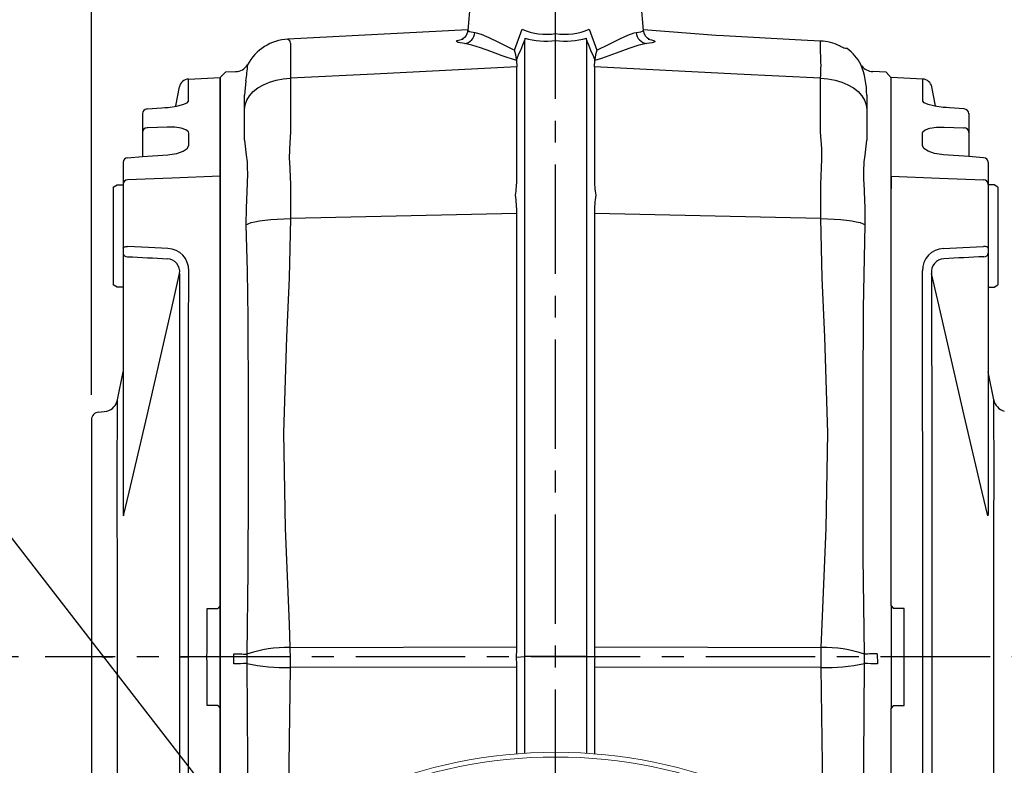
# Model space of a CAD drawing. Units: millimetres. Extents: x -38 to 1686, y -22 to 1078.
# Drawn here: x 190 to 392, y 398 to 551 of the extents above; entities that cross this region are included whole.
import ezdxf

# ---------------------------------------------------------------- set-up
doc = ezdxf.new("R2010")
doc.units = ezdxf.units.MM
doc.linetypes.add('中心線', pattern=[12, 7.5, -1.5, 1.5, -1.5])
for name, color, linetype in [('CEN', 2, '中心線'), ('DIM', 3, 'Continuous'), ('MAIN', 7, 'Continuous')]:
    doc.layers.add(name, color=color, linetype=linetype)
doc.styles.get("Standard").update_dxf_attribs({"font": 'simplex.shx', "bigfont": 'chineset.shx'})
doc.dimstyles.new('C', dxfattribs={"dimscale": 5.5, "dimtxt": 3, "dimasz": 2.5, "dimexe": 1, "dimexo": 1, "dimgap": 1, "dimtad": 1, "dimtoh": 1, "dimdec": 4, "dimdsep": 46, "dimtxsty": 'Standard', "dimcen": 0, "dimclrd": 256, "dimclre": 256, "dimclrt": 256, "dimadec": 0, "dimazin": 0, "dimtfac": 0.6, "dimtdec": 4, "dimtofl": 0, "dimtmove": 0, "dimatfit": 3, "dimfxl": 0, "dimtolj": 1, "dimarcsym": 0})
doc.dimstyles.new('L', dxfattribs={"dimscale": 5.5, "dimtxt": 3, "dimasz": 2.5, "dimexe": 1, "dimexo": 1, "dimgap": 1, "dimtad": 1, "dimdec": 4, "dimdsep": 46, "dimtxsty": 'Standard', "dimcen": 0, "dimclrd": 256, "dimclre": 256, "dimclrt": 256, "dimadec": 0, "dimazin": 0, "dimtfac": 0.6, "dimtdec": 4, "dimtmove": 0, "dimatfit": 3, "dimfxl": 0, "dimtolj": 1, "dimarcsym": 0})

# ---------------------------------------------------------------- blocks, each defined once
blk = doc.blocks.new('*D17')
at = {"layer": 'Defpoints', "color": 0}
for p in [(103.85, 419.82), (194.9, 419.82), (215.62, 299.82)]:
    blk.add_point(p, dxfattribs=at)
at = {"layer": 'DIM', "lineweight": -2}
for p, q in [((189.4, 419.82), (98.35, 419.82)), ((103.85, 313.57), (103.85, 406.07)), ((210.12, 299.82), (98.35, 299.82))]:
    blk.add_line(p, q, dxfattribs=at)
at = {"layer": 'DIM'}
for points in [[(101.56, 406.07), (106.14, 406.07), (103.85, 419.82)], [(101.56, 313.57), (106.14, 313.57), (103.85, 299.82)]]:
    blk.add_solid(points, dxfattribs=at)
at = {"layer": 'DIM', "insert": (90.1, 359.82), "char_height": 16.5, "attachment_point": 5, "rotation": 90}
blk.add_mtext('\\A1;120', dxfattribs=at)
blk = doc.blocks.new('*D18')
at = {"layer": 'Defpoints', "color": 0}
for p in [(53.85, 561.53), (291.53, 561.53), (190.8, 179.82)]:
    blk.add_point(p, dxfattribs=at)
at = {"layer": 'DIM', "lineweight": -2}
for p, q in [((286.03, 561.53), (48.35, 561.53)), ((53.85, 193.57), (53.85, 547.78)), ((185.3, 179.82), (48.35, 179.82))]:
    blk.add_line(p, q, dxfattribs=at)
at = {"layer": 'DIM'}
for points in [[(51.56, 547.78), (56.14, 547.78), (53.85, 561.53)], [(51.56, 193.57), (56.14, 193.57), (53.85, 179.82)]]:
    blk.add_solid(points, dxfattribs=at)
at = {"layer": 'DIM', "insert": (40.1, 370.67), "char_height": 16.5, "attachment_point": 5, "rotation": 90}
blk.add_mtext('\\A1;382', dxfattribs=at)
blk = doc.blocks.new('*D19')
at = {"layer": 'Defpoints', "color": 0}
for p in [(489.9, 686.14), (204.4, 468.28), (489.9, 440.32)]:
    blk.add_point(p, dxfattribs=at)
at = {"layer": 'DIM', "lineweight": -2}
for p, q in [((204.4, 473.78), (204.4, 691.64)), ((489.9, 445.82), (489.9, 691.64)), ((218.15, 686.14), (476.15, 686.14))]:
    blk.add_line(p, q, dxfattribs=at)
at = {"layer": 'DIM'}
for points in [[(218.15, 688.43), (218.15, 683.85), (204.4, 686.14)], [(476.15, 688.43), (476.15, 683.85), (489.9, 686.14)]]:
    blk.add_solid(points, dxfattribs=at)
at = {"layer": 'DIM', "insert": (347.15, 699.89), "char_height": 16.5, "attachment_point": 5}
blk.add_mtext('\\A1;285.5', dxfattribs=at)
blk = doc.blocks.new('*D20')
at = {"layer": 'Defpoints', "color": 0}
for p in [(489.9, 636.14), (299.9, 606.16), (489.9, 440.32)]:
    blk.add_point(p, dxfattribs=at)
at = {"layer": 'DIM', "lineweight": -2}
for p, q in [((299.9, 611.66), (299.9, 641.64)), ((489.9, 445.82), (489.9, 641.64)), ((313.65, 636.14), (476.15, 636.14))]:
    blk.add_line(p, q, dxfattribs=at)
at = {"layer": 'DIM'}
for points in [[(313.65, 638.43), (313.65, 633.85), (299.9, 636.14)], [(476.15, 638.43), (476.15, 633.85), (489.9, 636.14)]]:
    blk.add_solid(points, dxfattribs=at)
at = {"layer": 'DIM', "insert": (394.9, 649.89), "char_height": 16.5, "attachment_point": 5}
blk.add_mtext('\\A1;190', dxfattribs=at)
blk = doc.blocks.new('6D1120AD090-1正視')
at = {"color": 7, "linetype": 'Continuous', "lineweight": 15, "extrusion": (6.98297e-15, 0, -1)}
blk.add_circle((0, 0), 100.39, dxfattribs=at)
at = {"color": 7, "linetype": 'Continuous', "lineweight": 15}
blk.add_circle((0, 0), 99.42, dxfattribs=at)
blk = doc.blocks.new('*D58')
at = {"layer": 'Defpoints', "color": 0}
for p in [(249.37, 365.03), (350.44, 234.61)]:
    blk.add_point(p, dxfattribs=at)
at = {"layer": 'DIM', "lineweight": -2}
for p, q in [((77.71, 445.61), (186.92, 445.61)), ((186.92, 445.61), (240.94, 375.9))]:
    blk.add_line(p, q, dxfattribs=at)
at = {"layer": 'DIM'}
blk.add_solid([(242.76, 377.3), (239.13, 374.49), (249.37, 365.03)], dxfattribs=at)
at = {"layer": 'DIM', "insert": (129.56, 473.11), "char_height": 16.5, "attachment_point": 5}
blk.add_mtext('\\A1;PCD∅165\\P4xM10', dxfattribs=at)

msp = doc.modelspace()

# ---------------------------------------------------------------- linework, layer by layer
at = {"layer": 'CEN', "ltscale": 3}
for p, q in [((299.90157, 174.65963), (299.90157, 606.16306)), ((497.26839, 419.81772), (194.89508, 419.81772))]:
    msp.add_line(p, q, dxfattribs=at)
at = {"layer": 'MAIN'}
for p, q in [((282.31441, 554.32153), (281.82687, 548.74885)), ((317.97598, 548.75216), (317.48873, 554.32153)), ((291.4337, 544.68211), (293.01764, 548.98568)), ((306.7855, 548.98568), (308.36944, 544.68211)), ((281.83756, 548.87103), (244.83908, 546.93201)), ((293.5483, 547.16259), (293.58238, 546.79917)), ((306.22076, 546.79917), (306.25484, 547.16259)), ((328.90629, 547.88901), (328.90627, 547.88867)), ((245.37821, 546.11285), (245.37821, 544.20601)), ((293.58238, 516.29187), (293.58238, 546.79917)), ((306.22076, 546.79917), (306.22076, 516.29187)), ((354.42493, 546.55084), (354.42495, 546.55119)), ((354.42493, 544.20601), (354.42493, 546.55084)), ((359.78497, 545.01741), (359.78372, 545.01756)), ((236.55179, 541.6563), (236.55153, 541.65435)), ((291.85414, 542.69669), (291.8658, 542.53815)), ((291.8658, 542.53815), (291.92827, 541.25272)), ((291.92827, 518.11305), (291.92827, 541.25272)), ((307.87487, 541.25272), (307.93734, 542.53815)), ((307.87487, 541.25272), (307.87487, 518.11305)), ((307.93734, 542.53815), (307.949, 542.69669)), ((224.37249, 538.72554), (230.90157, 539.06772)), ((231.95688, 540.12303), (230.90157, 539.06772)), ((230.90157, 539.06772), (230.90157, 518.73282)), ((230.90157, 518.72376), (230.90157, 539.06772)), ((230.90157, 518.73282), (230.90157, 539.06772)), ((234.07319, 540.23393), (231.95688, 540.12303)), ((245.37821, 538.88963), (245.37821, 527.89546)), ((354.42493, 527.89546), (354.42493, 538.88963)), ((367.90294, 540.12005), (365.1615, 540.26373)), ((368.90157, 539.01097), (367.90294, 540.12005)), ((375.43065, 538.72554), (368.90157, 539.06772)), ((368.90157, 518.73282), (368.90157, 539.06772)), ((221.73733, 533.18803), (222.51526, 537.11676)), ((236.15287, 538.35977), (235.90157, 535.41143)), ((378.06581, 533.18803), (377.28788, 537.11676)), ((235.90157, 534.24268), (235.90157, 535.41143)), ((363.90157, 535.41143), (363.90157, 534.24268)), ((235.90157, 532.47056), (235.90157, 534.24268)), ((363.90157, 534.24268), (363.90157, 532.47056)), ((214.90157, 531.61409), (214.90157, 531.6027)), ((214.90157, 531.6027), (214.90157, 527.75761)), ((235.90157, 526.15698), (235.90157, 532.47056)), ((363.90157, 532.47056), (363.90157, 526.15698)), ((384.90157, 531.61409), (384.90157, 531.6027)), ((384.90157, 531.6027), (384.90157, 527.75761)), ((214.90157, 527.75761), (214.90157, 526.80016)), ((214.90157, 526.80016), (214.90157, 522.89754)), ((224.41878, 525.08915), (224.41094, 527.6293)), ((245.37821, 527.89546), (245.16226, 524.37365)), ((354.64088, 524.37365), (354.42493, 527.89546)), ((375.38436, 525.08915), (375.3922, 527.6293)), ((384.90157, 527.75761), (384.90157, 526.80016)), ((384.90157, 526.80016), (384.90157, 522.89754)), ((235.90157, 526.15698), (236.21271, 523.06734)), ((363.59043, 523.06734), (363.90157, 526.15698)), ((236.21271, 523.06734), (236.41435, 521.70899)), ((245.16226, 524.37365), (245.10368, 522.26635)), ((354.69946, 522.26635), (354.64088, 524.37365)), ((363.38879, 521.70899), (363.59043, 523.06734)), ((210.90157, 521.60516), (210.90157, 517.06464)), ((236.41435, 521.70899), (236.45836, 521.02179)), ((354.43023, 517.04555), (354.69946, 522.26635)), ((363.34478, 521.02179), (363.38879, 521.70899)), ((388.90157, 521.60516), (388.90157, 517.06464)), ((230.90157, 518.73282), (230.90157, 516.18286)), ((230.90157, 516.18286), (230.90157, 518.73282)), ((230.90157, 516.20335), (230.90157, 518.72376)), ((230.90157, 518.67232), (230.90157, 516.17935)), ((368.90157, 516.18286), (368.90157, 518.73282)), ((368.90157, 518.67232), (368.90157, 516.17935)), ((208.90157, 516.47642), (209.70157, 516.9383)), ((209.70157, 516.9383), (210.90157, 516.9383)), ((210.90157, 517.06464), (210.90157, 515.01591)), ((236.46108, 517.30325), (236.22684, 512.19192)), ((236.473, 517.94413), (236.46108, 517.30325)), ((363.34206, 517.30325), (363.33014, 517.94413)), ((363.5763, 512.19192), (363.34206, 517.30325)), ((388.90157, 517.06464), (388.90157, 515.01591)), ((390.10157, 516.9383), (388.90157, 516.9383)), ((390.90157, 516.47642), (390.10157, 516.9383)), ((208.90157, 516.47642), (208.90157, 512.19201)), ((210.90157, 515.01591), (210.90157, 503.93706)), ((230.90157, 372.73006), (230.90157, 516.20335)), ((230.90157, 516.18286), (230.90157, 430.31772)), ((230.90157, 430.31772), (230.90157, 516.18286)), ((293.58238, 419.90396), (293.58238, 516.29187)), ((306.22076, 516.29187), (306.22076, 419.90396)), ((368.90157, 430.31772), (368.90157, 516.18286)), ((388.90157, 515.01591), (388.90157, 503.93706)), ((390.90157, 516.47642), (390.90157, 512.19201)), ((208.90157, 512.19201), (208.90157, 496.40018)), ((236.22684, 512.19192), (236.19016, 508.73561)), ((291.92827, 511.0856), (245.37642, 510.01818)), ((291.92827, 421.87623), (291.92827, 511.0856)), ((307.87487, 511.0856), (307.87487, 421.87623)), ((354.42672, 510.01818), (307.87487, 511.0856)), ((363.61298, 508.73561), (363.5763, 512.19192)), ((390.90157, 512.19201), (390.90157, 496.40018)), ((210.90157, 503.93706), (210.90157, 502.87575)), ((210.90157, 502.87575), (210.90157, 466.79399)), ((388.90157, 503.93706), (388.90157, 502.87575)), ((388.90157, 502.87575), (388.90157, 466.79399)), ((209.70157, 495.9383), (208.90157, 496.40018)), ((390.10157, 495.9383), (390.90157, 496.40018)), ((210.90157, 495.9383), (209.70157, 495.9383)), ((388.90157, 495.9383), (390.10157, 495.9383)), ((209.76427, 472.72128), (210.90157, 478.46487)), ((390.03887, 472.72128), (388.90157, 478.46487)), ((205.88392, 470.21492), (207.59787, 470.40621)), ((204.40156, 468.64614), (204.40156, 370.98884)), ((210.90157, 466.79399), (210.90157, 449.624)), ((388.90157, 466.79399), (388.90157, 449.624)), ((210.90157, 449.624), (210.93662, 449.27263)), ((210.93662, 449.27263), (210.97718, 448.86487)), ((388.86652, 449.27263), (388.82596, 448.86487)), ((388.90157, 449.624), (388.86652, 449.27263)), ((209.74855, 437.92145), (209.74042, 442.20306)), ((390.05459, 437.92145), (390.06272, 442.20306)), ((209.75594, 432.95462), (209.74855, 437.92145)), ((390.0472, 432.95462), (390.05459, 437.92145)), ((209.7612, 427.77919), (209.75594, 432.95462)), ((390.04194, 427.77919), (390.0472, 432.95462)), ((228.20276, 429.81772), (230.40157, 429.81772)), ((230.90157, 430.31772), (230.40157, 429.81772)), ((230.90157, 430.31772), (230.90157, 409.31772)), ((368.90157, 430.31772), (369.40157, 429.81772)), ((368.90157, 430.31772), (368.90157, 409.31772)), ((371.60038, 429.81772), (369.40157, 429.81772)), ((245.25408, 421.79003), (291.92827, 421.87623)), ((307.87487, 421.87623), (354.54906, 421.79003)), ((206.62604, 419.81772), (208.78396, 419.81772)), ((222.49219, 419.81772), (224.34376, 419.81772)), ((222.51526, 419.81772), (224.37249, 419.81772)), ((233.71249, 418.40866), (233.72873, 420.49583)), ((236.38843, 420.40084), (236.37779, 418.45472)), ((291.84148, 419.79769), (293.58238, 419.90396)), ((299.90157, 419.92345), (293.58238, 419.90396)), ((293.58238, 400.00393), (293.58238, 419.90396)), ((306.22076, 419.90396), (299.90157, 419.92345)), ((306.22076, 419.90396), (306.22076, 400.00393)), ((307.96166, 419.79769), (306.22076, 419.90396)), ((363.42535, 418.45472), (363.41471, 420.40084)), ((366.07441, 420.49583), (366.09065, 418.40866)), ((377.28788, 419.81772), (375.43065, 419.81772)), ((291.92827, 417.7093), (245.26214, 417.62311)), ((291.92827, 399.88588), (291.92827, 417.7093)), ((307.87487, 417.7093), (307.87487, 399.88588)), ((354.541, 417.62311), (307.87487, 417.7093)), ((230.40157, 409.81772), (228.20276, 409.81772)), ((230.40157, 409.81772), (230.90157, 409.31772)), ((230.90157, 409.31772), (230.90157, 372.73006)), ((230.90157, 372.73006), (230.90157, 409.31772)), ((369.40157, 409.81772), (368.90157, 409.31772)), ((368.90157, 372.73006), (368.90157, 409.31772)), ((369.40157, 409.81772), (371.60038, 409.81772))]:
    msp.add_line(p, q, dxfattribs=at)
at = {"layer": 'MAIN', "flags": 128}
for points in [[(281.15747, 546.02172), (279.85896, 546.23126), (279.47598, 546.42995), (279.67378, 546.65022), (280.45437, 546.88619), (280.88533, 546.96574)], [(281.78696, 548.75244), (281.76828, 548.38071), (281.49215, 547.71185), (281.14756, 547.27121), (280.84124, 547.01618), (280.62926, 546.89096), (280.54233, 546.85211), (280.54745, 546.85369)], [(281.86315, 548.74568), (281.83116, 548.7068), (282.16863, 548.50465), (283.30802, 548.29455)], [(283.30802, 548.29455), (284.56718, 547.9623), (286.17702, 547.27081), (287.99274, 546.36914), (290.06489, 545.32799), (291.4337, 544.68211)], [(308.36944, 544.68211), (310.94036, 545.92736), (313.26727, 547.09821), (314.77347, 547.78278), (316.07442, 548.2187), (316.49512, 548.29455)], [(316.49512, 548.29455), (317.45225, 548.45444), (317.93197, 548.64885), (317.91478, 548.74681)], [(354.42493, 546.55084), (350.42917, 546.76032), (334.44613, 547.59825), (332.90079, 547.67926), (317.96558, 548.87103)], [(319.22939, 546.86338), (319.23189, 546.86331), (319.07223, 546.94507), (318.78068, 547.15438), (318.40976, 547.56134), (318.08562, 548.20468), (318.00451, 548.75867)], [(318.96858, 546.95419), (319.61669, 546.82136), (320.23778, 546.5897), (320.28431, 546.37511), (319.74603, 546.18377), (318.64567, 546.02172)], [(291.8658, 542.53815), (288.87184, 543.5353), (286.5681, 544.38986), (284.4409, 545.16849), (282.66553, 545.73021), (281.15747, 546.02172)], [(318.64567, 546.02172), (317.02547, 545.69944), (314.95246, 545.02353), (312.32357, 544.04821), (309.31808, 542.97383), (307.93734, 542.53815)], [(291.92827, 541.25272), (262.55307, 539.76161), (245.37821, 538.88963)], [(354.42493, 538.88963), (337.25007, 539.76161), (307.87487, 541.25272)], [(235.90157, 532.47056), (236.01663, 533.44285), (236.35917, 534.39276), (236.92129, 535.29844), (237.69008, 536.13904), (238.64782, 536.89522), (239.7725, 537.54958), (241.03822, 538.08707), (242.41585, 538.4953), (243.8737, 538.76488), (245.37821, 538.88963)], [(354.42493, 538.88963), (355.92944, 538.76488), (357.38729, 538.4953), (358.76492, 538.08707), (360.03064, 537.54958), (361.15532, 536.89522), (362.11306, 536.13904), (362.88185, 535.29844), (363.44397, 534.39276), (363.78651, 533.44285), (363.90157, 532.47056)], [(224.38905, 534.20574), (224.38201, 536.17138), (224.3768, 537.58209), (224.37359, 538.43934), (224.37249, 538.72554)], [(375.41409, 534.20574), (375.42113, 536.17138), (375.42634, 537.58209), (375.42955, 538.43934), (375.43065, 538.72554)], [(215.84923, 532.57738), (218.87546, 532.79928), (219.49363, 532.84456)], [(219.49363, 532.84456), (220.17615, 532.90452), (221.89164, 533.15155), (223.23945, 533.48237), (224.08834, 533.84394), (224.38905, 534.20574)], [(380.30951, 532.84456), (379.62699, 532.90452), (377.9115, 533.15155), (376.56369, 533.48237), (375.7148, 533.84394), (375.41409, 534.20574)], [(383.95391, 532.57738), (380.92768, 532.79928), (380.30951, 532.84456)], [(219.98557, 528.83509), (216.00265, 528.72049), (215.84923, 528.71606)], [(224.41094, 527.6293), (224.34578, 527.87335), (223.84977, 528.29672), (222.89786, 528.61658), (221.54982, 528.80397), (219.98557, 528.83509)], [(375.3922, 527.6293), (375.45736, 527.87335), (375.95337, 528.29672), (376.90528, 528.61658), (378.25332, 528.80397), (379.81757, 528.83509)], [(379.81757, 528.83509), (383.80049, 528.72049), (383.95391, 528.71606)], [(220.10531, 523.15662), (220.54625, 523.19717), (221.98149, 523.44603), (223.2512, 523.87846), (224.13233, 524.46977), (224.41878, 525.08915)], [(379.69783, 523.15662), (379.25689, 523.19717), (377.82165, 523.44603), (376.55194, 523.87846), (375.67081, 524.46977), (375.38436, 525.08915)], [(211.84924, 522.53849), (214.88552, 522.76594), (220.10531, 523.15662)], [(387.9539, 522.53849), (384.91762, 522.76594), (379.69783, 523.15662)], [(236.45836, 521.02179), (236.47844, 518.69805), (236.473, 517.94413)], [(245.10368, 522.26635), (245.14696, 521.75558), (245.37291, 517.04555)], [(363.33014, 517.94413), (363.33083, 520.3782), (363.34478, 521.02179)], [(230.90157, 518.73282), (220.93985, 518.33862), (211.84924, 517.97879)], [(368.90157, 518.73282), (378.86329, 518.33862), (387.9539, 517.97879)], [(236.19016, 508.73561), (236.62596, 508.96794), (237.24811, 509.18652), (238.04412, 509.38697), (238.99799, 509.56527), (240.09056, 509.7178), (241.29986, 509.84153), (242.6016, 509.93397), (243.96962, 509.99325), (245.37642, 510.01818)], [(236.19016, 508.73561), (236.44331, 499.22713), (236.56677, 489.61099), (236.63027, 472.19947), (236.63255, 454.51492), (236.59501, 437.52889), (236.38843, 420.40084)], [(245.37642, 510.01818), (245.08824, 497.81328), (244.54667, 485.61214), (243.92675, 465.91543), (244.27261, 446.23143), (245.09395, 426.55829), (245.25408, 421.79003)], [(354.54906, 421.79003), (354.70919, 426.55829), (355.53053, 446.23143), (355.87639, 465.91543), (355.25647, 485.61214), (354.7149, 497.81328), (354.42672, 510.01818)], [(354.42672, 510.01818), (355.83352, 509.99325), (357.20154, 509.93397), (358.50328, 509.84153), (359.71258, 509.7178), (360.80515, 509.56527), (361.75902, 509.38697), (362.55503, 509.18652), (363.17718, 508.96794), (363.61298, 508.73561)], [(363.41471, 420.40084), (363.19535, 440.3568), (363.16964, 457.37537), (363.1751, 474.29387), (363.25454, 491.62465), (363.61298, 508.73561)], [(210.90157, 503.93706), (210.91953, 504.00417), (210.97276, 504.06886), (211.05935, 504.12882), (211.1762, 504.18189), (211.31909, 504.22617), (211.48291, 504.26007), (211.66177, 504.28236), (211.84924, 504.29225)], [(220.10531, 503.88235), (216.12135, 504.0803), (211.84924, 504.29225)], [(379.69783, 503.88235), (383.68179, 504.0803), (387.9539, 504.29225)], [(388.90157, 503.93706), (388.88361, 504.00417), (388.83038, 504.06886), (388.74379, 504.12882), (388.62694, 504.18189), (388.48405, 504.22617), (388.32023, 504.26007), (388.14137, 504.28236), (387.9539, 504.29225)], [(210.97718, 448.86487), (212.14492, 453.74836), (215.84752, 469.51746), (221.29287, 493.18078), (222.55323, 498.7063)], [(222.55323, 498.7063), (222.54264, 486.14253), (222.53342, 473.36132), (222.52586, 460.4225), (222.52007, 446.96649), (222.51649, 433.40906), (222.51526, 419.81772)], [(224.37249, 419.81772), (224.37393, 433.10911), (224.37811, 446.36944), (224.38485, 459.53682), (224.39421, 472.96278), (224.40566, 486.22435), (224.41878, 499.25593)], [(375.43065, 419.81772), (375.42921, 433.10911), (375.42503, 446.36944), (375.41829, 459.53682), (375.40893, 472.96278), (375.39748, 486.22435), (375.38436, 499.25593)], [(377.24991, 498.7063), (377.2605, 486.14253), (377.26972, 473.36132), (377.27728, 460.4225), (377.28307, 446.96649), (377.28665, 433.40906), (377.28788, 419.81772)], [(388.82596, 448.86487), (387.65822, 453.74836), (383.95562, 469.51746), (378.51027, 493.18078), (377.24991, 498.7063)], [(209.74855, 469.55464), (209.75512, 470.91425), (209.76004, 471.89968), (209.76321, 472.51511), (209.76427, 472.72128)], [(390.05459, 469.55464), (390.04802, 470.91425), (390.0431, 471.89968), (390.03993, 472.51511), (390.03887, 472.72128)], [(209.71818, 462.48213), (209.73452, 466.45615), (209.74855, 469.55464)], [(390.08496, 462.48213), (390.06862, 466.45615), (390.05459, 469.55464)], [(209.69938, 457.29899), (209.69938, 457.29903), (209.70889, 460.00336), (209.71818, 462.48213)], [(390.10376, 457.29899), (390.10376, 457.29903), (390.09425, 460.00336), (390.08496, 462.48213)], [(209.74042, 442.20306), (209.73119, 446.29116), (209.721, 450.20988), (209.71041, 453.86967), (209.69938, 457.29895), (209.69938, 457.29899)], [(390.06272, 442.20306), (390.07195, 446.29116), (390.08214, 450.20988), (390.09273, 453.86967), (390.10376, 457.29895), (390.10376, 457.29899)], [(209.76427, 419.81772), (209.76353, 423.80852), (209.7612, 427.77919)], [(390.03887, 419.81772), (390.03961, 423.80852), (390.04194, 427.77919)], [(245.25408, 421.79003), (245.26081, 419.4706), (245.26214, 417.62311)], [(354.541, 417.62311), (354.54147, 418.8276), (354.54906, 421.79003)], [(209.74855, 401.71361), (209.75512, 406.05213), (209.76004, 410.49064), (209.76321, 415.13615), (209.76427, 419.81772)], [(222.51526, 419.81772), (222.51642, 406.61794), (222.5198, 393.44922), (222.52527, 380.37343), (222.53292, 367.03931), (222.53525, 363.78383)], [(224.39477, 365.96856), (224.38556, 378.93689), (224.37845, 392.48493), (224.37402, 406.13438), (224.37249, 419.81772)], [(233.72873, 420.49583), (234.16293, 420.48008), (234.58453, 420.46484), (234.98454, 420.45044), (235.35446, 420.4372), (235.68638, 420.42538), (235.97324, 420.41524), (236.20893, 420.407), (236.38843, 420.40084)], [(366.07441, 420.49583), (365.64021, 420.48008), (365.21861, 420.46484), (364.8186, 420.45044), (364.44868, 420.4372), (364.11676, 420.42538), (363.8299, 420.41524), (363.59421, 420.407), (363.41471, 420.40084)], [(375.40837, 365.96856), (375.41758, 378.93689), (375.42469, 392.48493), (375.42912, 406.13438), (375.43065, 419.81772)], [(377.28788, 419.81772), (377.28672, 406.61794), (377.28334, 393.44922), (377.27787, 380.37343), (377.27022, 367.03931), (377.26789, 363.78383)], [(390.05459, 401.71361), (390.04802, 406.05213), (390.0431, 410.49064), (390.03993, 415.13615), (390.03887, 419.81772)], [(236.37779, 418.45472), (236.50225, 398.48052), (236.45364, 378.74001), (236.4361, 377.59524)], [(245.26214, 417.62311), (245.00956, 397.73557), (245.10095, 383.9254)], [(354.70271, 383.92506), (354.79278, 397.90841), (354.541, 417.62311)], [(363.36156, 377.59972), (363.34926, 378.77351), (363.30094, 398.51433), (363.42535, 418.45472)], [(209.71818, 388.41101), (209.73452, 394.74245), (209.74855, 401.71361)], [(390.08496, 388.41101), (390.06862, 394.74245), (390.05459, 401.71361)]]:
    msp.add_lwpolyline(points, dxfattribs=at)
at = {"layer": 'MAIN'}
for centre, radius, start, end in [((297.85922, 559.56357), 11.63326, 245.4060863, 280.111335), ((301.94316, 559.56961), 11.63907, 259.8976032, 294.5849755), ((245.22739, 537.10937), 9.81366, 92.2612684, 152.3414241), ((280.86203, 548.45509), 2.45125, 276.9224268, 356.2446588), ((318.94111, 548.45509), 2.45125, 183.7553412, 263.0775732), ((244.36, 545.99548), 1.02496, 6.575911, 62.0295125), ((353.92559, 536.58515), 9.9782, 63.9438551, 87.1315278), ((349.69342, 527.74767), 19.77661, 61.2294264, 64.1751845), ((352.8955, 487.31843), 58.10884, 83.1218606, 83.7595722), ((353.90157, 536.97397), 10, 28.5127185, 53.4665001), ((321.45943, 541.54782), 76.12764, 177.9989639, 182.0010361), ((282.5819, 541.77041), 9.31839, 5.704795, 18.2080249), ((317.22124, 541.77041), 9.31839, 161.7919752, 174.295205), ((304.47951, 541.54782), 50.0161, 356.9534817, 3.0465183), ((234.03059, 543.10165), 2.84269, 271.0136403, 330.0672467), ((206.14436, 543.66241), 30.47341, 349.9790281, 356.2217358), ((347.42423, 535.52272), 16.47772, 359.6130353, 22.1927756), ((365.22523, 543.18931), 2.91004, 216.3980286, 268.5866736), ((224.47717, 536.72829), 2, 93, 168.7997152), ((375.32597, 536.72829), 2, 11.2002848, 87), ((215.88821, 531.59144), 0.98671, 92.2641358, 179.3461832), ((383.91493, 531.59144), 0.98671, 0.6538168, 87.7358642), ((215.87934, 527.73857), 0.97795, 91.7640303, 178.8845419), ((383.9238, 527.73857), 0.97795, 1.1154581, 88.2359697), ((211.8659, 521.57379), 0.96484, 90.9895576, 178.1367125), ((387.93724, 521.57379), 0.96484, 1.8632875, 89.0104424), ((211.85586, 517.02364), 0.95517, 90.3974128, 177.5397044), ((657.5575, 513.73791), 412.19786, 179.5402317, 180.5170521), ((-48.00293, 513.73304), 402.4468, 359.4711137, 0.4716025), ((387.94728, 517.02364), 0.95517, 2.4602956, 89.6025872), ((211.74962, 503.03104), 0.86215, 190.3765499, 274.3102854), ((219.94271, 499.40669), 4.47862, 358.0709251, 87.9193635), ((379.86043, 499.40669), 4.47862, 92.0806365, 181.9290749), ((388.05352, 503.03104), 0.86215, 265.6897146, 349.6234501), ((219.89264, 499.08436), 2.68732, 351.912663, 86.9490825), ((379.9105, 499.08436), 2.68732, 93.0509175, 188.087337), ((206.82142, 473.30399), 3, 285, 348.7997152), ((392.98172, 473.30399), 3, 191.2002848, 255), ((206.06839, 468.55587), 1.66927, 96.344658, 176.8999727), ((244.97246, 394.6029), 27.18859, 89.4065238, 108.4044007), ((354.83068, 394.6029), 27.18859, 71.5955993, 90.5934762), ((239.91897, 136.39345), 282.0835, 90.7192906, 91.2607402), ((244.85456, 461.1419), 43.5207, 258.7683837, 270.5365955), ((354.94858, 461.1419), 43.5207, 269.4634045, 281.2316163), ((359.88417, 136.39345), 282.0835, 88.7392598, 89.2807094)]:
    msp.add_arc(centre, radius, start, end, dxfattribs=at)
for centre, major_axis, ratio, start_param, end_param in [((299.89706, 568.95218), (6.10147, 21.86095), 0.802533022, 3.127462484, 3.476529958), ((299.90608, 568.95218), (-6.10147, 21.86095), 0.802533022, 2.806655349, 3.155722824), ((297.84503, 578.54191), (16.63178, 52.72358), 0.12081248, 4.003567057, 4.104949926), ((301.95811, 578.54191), (-16.63178, 52.72358), 0.12081248, 2.178235381, 2.27961825), ((282.98554, 508.2614), (6.91194, 14.90616), 0.380666512, 5.334374744, 5.595806935), ((316.8176, 508.2614), (-6.91194, 14.90616), 0.380666512, 0.687378372, 0.948810563), ((282.98554, 508.2614), (2.51251, 14.97198), 0.573238771, 4.997178866, 5.258611057), ((316.8176, 508.2614), (-2.51251, 14.97198), 0.573238771, 1.02457425, 1.286006441), ((-408.22524, 300.97991), (3168.78292, 196.51341), 0.049346984, 1.313747145, 1.316426649), ((346.43118, 419.81772), (0, 239.67399), 0.10510583, 4.670653522, 4.754124439), ((282.98554, 419.25711), (2.35183, 14.94131), 0.577454955, 4.839073732, 4.978507469), ((316.8176, 419.25711), (-2.35183, 14.94131), 0.577454955, 1.304677839, 1.444111575), ((282.98554, 419.25711), (-1.41694, 14.97502), 0.58963226, 4.553272674, 4.69270641), ((316.8176, 419.25711), (1.41694, 14.97502), 0.58963226, 1.590478897, 1.729912634)]:
    msp.add_ellipse(centre, major_axis=major_axis, ratio=ratio, start_param=start_param, end_param=end_param, dxfattribs=at)
at = {"layer": 'MAIN', "extrusion": (0, 0, -1)}
for centre, major_axis, ratio, start_param, end_param in [((1008.02838, 300.97991), (-3168.78292, 196.51341), 0.049346984, 1.313747145, 1.316426649), ((253.37196, 419.81772), (0, 239.67399), 0.10510583, 4.670653522, 4.754124439)]:
    msp.add_ellipse(centre, major_axis=major_axis, ratio=ratio, start_param=start_param, end_param=end_param, dxfattribs=at)

# ---------------------------------------------------------------- block references
at = {"layer": 'MAIN'}
msp.add_blockref('6D1120AD090-1正視', (299.90157, 299.81772), dxfattribs=at)

# ---------------------------------------------------------------- dimensions: what is measured, and where the dimension line sits
at = {"layer": 'DIM'}
dim = msp.add_linear_dim(base=(489.90156, 686.14124), p1=(204.40157, 468.28306), p2=(489.90156, 440.31772), dimstyle='L', override={"dimtmove": 0}, dxfattribs=at)
dim.commit()
dim.dimension.update_dxf_attribs({"geometry": '*D19', "text_midpoint": (347.15157, 686.14124), "dimtype": 160})
dim = msp.add_linear_dim(base=(489.90157, 636.14124), p1=(299.90157, 606.16306), p2=(489.90157, 440.31772), dimstyle='L', override={"dimtmove": 0}, dxfattribs=at)
dim.commit()
dim.dimension.update_dxf_attribs({"geometry": '*D20', "text_midpoint": (394.90157, 649.89124)})
dim = msp.add_linear_dim(base=(53.84901, 561.53217), p1=(190.80458, 179.81772), p2=(291.53427, 561.53217), angle=90, dimstyle='L', override={"dimdec": 0, "dimtmove": 0}, dxfattribs=at)
dim.commit()
dim.dimension.update_dxf_attribs({"geometry": '*D18', "text_midpoint": (53.84901, 370.67494), "dimtype": 160})
dim = msp.add_diameter_dim_2p(p1=(350.43687, 234.60703), p2=(249.36627, 365.0284), text='PCD<>\\P4xM10', dimstyle='C', dxfattribs=at)
dim.commit()
dim.dimension.update_dxf_attribs({"geometry": '*D58', "text_midpoint": (129.56459, 445.60675), "dimtype": 163})
dim = msp.add_linear_dim(base=(103.84901, 419.81772), p1=(215.62288, 299.81772), p2=(194.89508, 419.81772), angle=90, dimstyle='L', dxfattribs=at)
dim.commit()
dim.dimension.update_dxf_attribs({"geometry": '*D17', "text_midpoint": (90.09901, 359.81772)})

doc.saveas('drawing.dxf')
